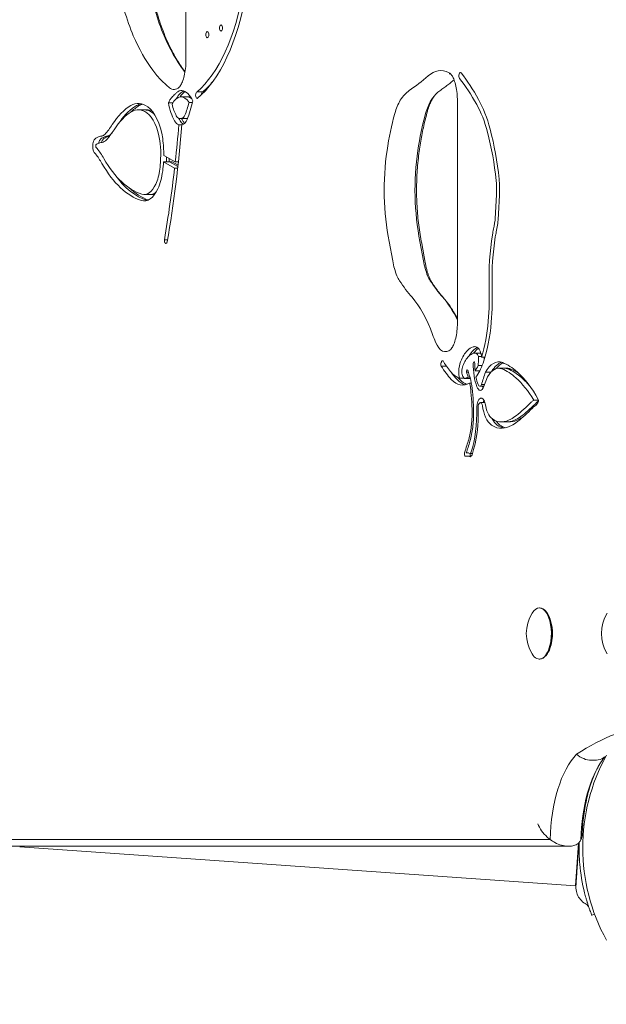
# Model space of a CAD drawing. Units: millimetres. Extents: x -2532 to 13043, y -4802 to 10693.
# Drawn here: x 2455 to 2639, y 4621 to 4929 of the extents above; entities that cross this region are included whole.
import ezdxf

# ---------------------------------------------------------------- set-up
doc = ezdxf.new("R2010")
doc.units = ezdxf.units.MM
doc.header["$LTSCALE"] = 0.2
doc.header["$MEASUREMENT"] = 0
doc.header["$PDMODE"] = 1
doc.layers.add('HAGS-Dim Plan', color=7, linetype='Continuous', lineweight=100)
for name, color, linetype in [('HAGS-Dim Plan - ASTM F1487', 7, 'Continuous'), ('HAGS-Dim Plan - CSA Z614', 7, 'Continuous'), ('HAGS-Plan', 7, 'Continuous')]:
    doc.layers.add(name, color=color, linetype=linetype)
doc.styles.get("Standard").update_dxf_attribs({"font": 'g13f12d.shx', "height": 300})
doc.dimstyles.new('HAGS - Dim Plan', dxfattribs={"dimtxt": 300, "dimasz": 200, "dimexe": 0.18, "dimexo": 0.0625, "dimgap": 150, "dimtad": 0, "dimlfac": 0.001, "dimrnd": 0.05, "dimzin": 1, "dimdsep": 46, "dimtxsty": 'Standard', "dimblk": 'HAGS - Dim Plan arrow', "dimcen": 0.1, "dimse1": 1, "dimse2": 1, "dimclrd": 1, "dimadec": 0, "dimazin": 0, "dimtfac": 1, "dimtofl": 0, "dimtmove": 0, "dimatfit": 3, "dimfxl": 1, "dimtolj": 1, "dimtzin": 0, "dimarcsym": 0})
doc.dimstyles.new('HAGS - Dim Plan ASTM', dxfattribs={"dimtxt": 300, "dimasz": 200, "dimexe": 0.18, "dimexo": 0.0625, "dimgap": 150, "dimtad": 0, "dimlfac": 0.001, "dimrnd": 0.05, "dimzin": 1, "dimdsep": 46, "dimtxsty": 'Standard', "dimblk": 'HAGS - Dim Plan arrow', "dimcen": 0.1, "dimse1": 1, "dimse2": 1, "dimclrd": 1, "dimadec": 0, "dimazin": 0, "dimtfac": 1, "dimtofl": 0, "dimtmove": 0, "dimatfit": 3, "dimfxl": 1, "dimtolj": 1, "dimtzin": 0, "dimarcsym": 0})

# ---------------------------------------------------------------- blocks, each defined once
blk = doc.blocks.new('HAGS - Dim Plan arrow')
at = {"color": 1, "lineweight": 0}
blk.add_lwpolyline([(0, 0, 0, 0.35, 0), (-1, 0, 0.015, 0.015, 0)], format="xyseb", dxfattribs=at)
blk = doc.blocks.new('*D35')
at = {"layer": 'Defpoints', "color": 0, "transparency": 16777216}
for p in [(10241.4, 10196.57), (-2501.98, 1334.01), (10241.4, -257.34)]:
    blk.add_point(p, dxfattribs=at)
at = {"layer": 'HAGS-Dim Plan - CSA Z614', "color": 1, "lineweight": -2, "transparency": 16777216}
for p, q in [((-2301.98, 10196.57), (3024.46, 10196.57)), ((10041.4, 10196.57), (4719.46, 10196.57))]:
    blk.add_line(p, q, dxfattribs=at)
at = {"layer": 'HAGS-Dim Plan - CSA Z614', "color": 1, "lineweight": -2, "transparency": 16777216, "xscale": 200, "yscale": 200, "zscale": 200, "rotation": 180}
blk.add_blockref('HAGS - Dim Plan arrow', (-2501.98, 10196.57), dxfattribs=at)
at = {"layer": 'HAGS-Dim Plan - CSA Z614', "color": 1, "lineweight": -2, "transparency": 16777216, "xscale": 200, "yscale": 200, "zscale": 200}
blk.add_blockref('HAGS - Dim Plan arrow', (10241.4, 10196.57), dxfattribs=at)
at = {"layer": 'HAGS-Dim Plan - CSA Z614', "color": 0, "transparency": 16777216, "char_height": 300, "attachment_point": 5}
for s, insert in [('\\A1;12.74m', (3871.96, 10496.6)), ('\\A1;[41\'-10"]', (3871.96, 9881.57))]:
    blk.add_mtext(s, dxfattribs=dict(at, insert=insert))
blk = doc.blocks.new('*D36')
at = {"layer": 'Defpoints', "color": 0, "transparency": 16777216}
for p in [(8707.43, 8960.65), (8707.43, 1668, 2022), (-866.86, 1083.24)]:
    blk.add_point(p, dxfattribs=at)
at = {"layer": 'HAGS-Dim Plan - CSA Z614', "color": 1, "lineweight": -2, "transparency": 16777216}
for p, q in [((-666.86, 8960.65), (3162.79, 8960.65)), ((8507.43, 8960.65), (4677.79, 8960.65))]:
    blk.add_line(p, q, dxfattribs=at)
at = {"layer": 'HAGS-Dim Plan - CSA Z614', "color": 1, "lineweight": -2, "transparency": 16777216, "xscale": 200, "yscale": 200, "zscale": 200, "rotation": 180}
blk.add_blockref('HAGS - Dim Plan arrow', (-866.86, 8960.65), dxfattribs=at)
at = {"layer": 'HAGS-Dim Plan - CSA Z614', "color": 1, "lineweight": -2, "transparency": 16777216, "xscale": 200, "yscale": 200, "zscale": 200}
blk.add_blockref('HAGS - Dim Plan arrow', (8707.43, 8960.65), dxfattribs=at)
at = {"layer": 'HAGS-Dim Plan - CSA Z614', "color": 0, "transparency": 16777216, "char_height": 300, "attachment_point": 5}
for s, insert in [('\\A1;9.57m', (3920.29, 9260.65)), ('\\A1;[31\'-5"]', (3920.29, 8645.65))]:
    blk.add_mtext(s, dxfattribs=dict(at, insert=insert))
blk = doc.blocks.new('*D44')
at = {"layer": 'Defpoints', "color": 0, "transparency": 16777216}
for p in [(10408.79, 8921.54), (-2025.04, 2049.5), (10408.79, 1666.93)]:
    blk.add_point(p, dxfattribs=at)
at = {"layer": 'HAGS-Dim Plan', "color": 1, "lineweight": -2, "transparency": 16777216}
for p, q in [((-1825.04, 8921.54), (3496.44, 8921.54)), ((10208.79, 8921.54), (4887.32, 8921.54))]:
    blk.add_line(p, q, dxfattribs=at)
at = {"layer": 'HAGS-Dim Plan', "color": 1, "lineweight": -2, "transparency": 16777216, "xscale": 200, "yscale": 200, "zscale": 200, "rotation": 180}
blk.add_blockref('HAGS - Dim Plan arrow', (-2025.04, 8921.54), dxfattribs=at)
at = {"layer": 'HAGS-Dim Plan', "color": 1, "lineweight": -2, "transparency": 16777216, "xscale": 200, "yscale": 200, "zscale": 200}
blk.add_blockref('HAGS - Dim Plan arrow', (10408.79, 8921.54), dxfattribs=at)
at = {"layer": 'HAGS-Dim Plan', "color": 0, "transparency": 16777216, "insert": (4191.88, 8921.54), "char_height": 300, "attachment_point": 5}
blk.add_mtext('\\A1;12.45m', dxfattribs=at)
blk = doc.blocks.new('*D39')
at = {"layer": 'Defpoints', "color": 0, "transparency": 16777216}
for p in [(10275.91, 9999.08), (-2531.98, 1000.51), (10275.91, -361.58)]:
    blk.add_point(p, dxfattribs=at)
at = {"layer": 'HAGS-Dim Plan - ASTM F1487', "color": 1, "lineweight": -2, "transparency": 16777216}
for p, q in [((-2331.98, 9999.08), (3221.53, 9999.08)), ((10075.91, 9999.08), (4522.4, 9999.08))]:
    blk.add_line(p, q, dxfattribs=at)
at = {"layer": 'HAGS-Dim Plan - ASTM F1487', "color": 1, "lineweight": -2, "transparency": 16777216, "xscale": 200, "yscale": 200, "zscale": 200, "rotation": 180}
blk.add_blockref('HAGS - Dim Plan arrow', (-2531.98, 9999.08), dxfattribs=at)
at = {"layer": 'HAGS-Dim Plan - ASTM F1487', "color": 1, "lineweight": -2, "transparency": 16777216, "xscale": 200, "yscale": 200, "zscale": 200}
blk.add_blockref('HAGS - Dim Plan arrow', (10275.91, 9999.08), dxfattribs=at)
at = {"layer": 'HAGS-Dim Plan - ASTM F1487', "color": 0, "transparency": 16777216, "char_height": 300, "attachment_point": 5}
for s, insert in [('\\A1;12.81m', (3871.96, 10299.11)), ("\\A1;[42']", (3871.96, 9684.08))]:
    blk.add_mtext(s, dxfattribs=dict(at, insert=insert))
blk = doc.blocks.new('*D40')
at = {"layer": 'Defpoints', "color": 0, "transparency": 16777216}
for p in [(8707.43, 8783.08), (8707.43, 1668, 2022), (-866.86, 1083.24)]:
    blk.add_point(p, dxfattribs=at)
at = {"layer": 'HAGS-Dim Plan - ASTM F1487', "color": 1, "lineweight": -2, "transparency": 16777216}
for p, q in [((-666.86, 8783.08), (3162.79, 8783.08)), ((8507.43, 8783.08), (4677.79, 8783.08))]:
    blk.add_line(p, q, dxfattribs=at)
at = {"layer": 'HAGS-Dim Plan - ASTM F1487', "color": 1, "lineweight": -2, "transparency": 16777216, "xscale": 200, "yscale": 200, "zscale": 200, "rotation": 180}
blk.add_blockref('HAGS - Dim Plan arrow', (-866.86, 8783.08), dxfattribs=at)
at = {"layer": 'HAGS-Dim Plan - ASTM F1487', "color": 1, "lineweight": -2, "transparency": 16777216, "xscale": 200, "yscale": 200, "zscale": 200}
blk.add_blockref('HAGS - Dim Plan arrow', (8707.43, 8783.08), dxfattribs=at)
at = {"layer": 'HAGS-Dim Plan - ASTM F1487', "color": 0, "transparency": 16777216, "char_height": 300, "attachment_point": 5}
for s, insert in [('\\A1;9.57m', (3920.29, 9083.08)), ('\\A1;[31\'-5"]', (3920.29, 8468.08))]:
    blk.add_mtext(s, dxfattribs=dict(at, insert=insert))
blk = doc.blocks.new('*D41')
at = {"layer": 'Defpoints', "color": 0, "transparency": 16777216}
for p in [(8707.43, 8337.31), (8707.43, 1668, 2022), (-860.88, 902.77, 323.66)]:
    blk.add_point(p, dxfattribs=at)
at = {"layer": 'HAGS-Dim Plan', "color": 1, "lineweight": -2, "transparency": 16777216}
for p, q in [((-660.88, 8337.31), (3311.63, 8337.31)), ((8507.43, 8337.31), (4534.93, 8337.31))]:
    blk.add_line(p, q, dxfattribs=at)
at = {"layer": 'HAGS-Dim Plan', "color": 1, "lineweight": -2, "transparency": 16777216, "xscale": 200, "yscale": 200, "zscale": 200, "rotation": 180}
blk.add_blockref('HAGS - Dim Plan arrow', (-860.88, 8337.31), dxfattribs=at)
at = {"layer": 'HAGS-Dim Plan', "color": 1, "lineweight": -2, "transparency": 16777216, "xscale": 200, "yscale": 200, "zscale": 200}
blk.add_blockref('HAGS - Dim Plan arrow', (8707.43, 8337.31), dxfattribs=at)
at = {"layer": 'HAGS-Dim Plan', "color": 0, "transparency": 16777216, "insert": (3923.28, 8337.31), "char_height": 300, "attachment_point": 5}
blk.add_mtext('\\A1;9.55m', dxfattribs=at)

msp = doc.modelspace()

# ---------------------------------------------------------------- linework, layer by layer
at = {"layer": 'HAGS-Plan', "lineweight": 0}
for p, q in [((2507.095, 5019.219), (2507.42, 4915.809)), ((2513.21, 4906.052), (2510.907, 4906.052)), ((2508.56, 4904.461), (2505.911, 4904.461)), ((2592.361, 4903.333), (2592.361, 4833.709)), ((2495.195, 4900.394), (2492.546, 4900.394)), ((2503.311, 4902.549), (2501.967, 4902.549)), ((2509.472, 4902.709), (2508.412, 4902.709)), ((2505.297, 4897.731), (2506.13, 4897.779)), ((2507.938, 4897.731), (2505.297, 4897.731)), ((2507.94, 4897.779), (2507.108, 4897.731)), ((2506.159, 4895.741), (2505.206, 4895.741)), ((2499.511, 4884.634), (2499.551, 4886.678)), ((2500.491, 4886.156), (2504.105, 4884.146)), ((2501.342, 4885.683), (2501.321, 4884.634)), ((2502.159, 4884.634), (2502.171, 4885.221)), ((2503.887, 4882.2), (2500.428, 4884.123)), ((2503.077, 4884.123), (2500.428, 4884.123)), ((2502.239, 4884.123), (2504.903, 4882.642)), ((2503.077, 4884.123), (2504.952, 4883.081)), ((2504.853, 4882.2), (2503.887, 4882.2)), ((2505.068, 4884.146), (2504.105, 4884.146)), ((2497, 4873.909), (2494.352, 4873.909)), ((2501.684, 4859.776), (2500.684, 4859.776)), ((2571.027, 4859.236), (2572.135, 4853.206)), ((2580.65, 4859.236), (2581.759, 4853.206)), ((2581.203, 4858.644), (2582.303, 4852.661)), ((2599.702, 4824.339), (2597.754, 4824.339)), ((2599.878, 4823.249), (2598.914, 4823.249)), ((2601.014, 4823.087), (2599.889, 4823.087)), ((2588.907, 4820.267), (2587.283, 4820.267)), ((2597.818, 4821.116), (2597.816, 4821.048)), ((2598.827, 4820.399), (2598.954, 4822.115)), ((2600.113, 4820.399), (2598.827, 4820.399)), ((2594.107, 4816.993), (2594.614, 4816.364)), ((2595.818, 4818.326), (2595.225, 4818.326)), ((2596.288, 4816.775), (2595.742, 4816.775)), ((2599.393, 4818.789), (2597.874, 4818.789)), ((2601.822, 4816.916), (2600.575, 4813.639)), ((2602.814, 4818.306), (2601.14, 4818.306)), ((2607.942, 4819.578), (2605.293, 4819.578)), ((2594.554, 4816.439), (2593.058, 4816.439)), ((2596.393, 4816.364), (2594.614, 4816.364)), ((2596.699, 4814.961), (2596.189, 4814.961)), ((2600.687, 4813.932), (2599.363, 4813.932)), ((2600.885, 4814.452), (2599.89, 4814.452)), ((2600.994, 4808.814), (2599.547, 4808.814)), ((2617.733, 4809.627), (2616.29, 4809.627)), ((2608.594, 4802.776), (2605.945, 4802.776)), ((2595.834, 4793.085), (2595.149, 4793.085)), ((2596.72, 4792.125), (2595.491, 4792.125)), ((2597.065, 4792.92), (2596.325, 4792.92)), ((2618.003, 4744.611), (2618.177, 4744.611)), ((2620.427, 4743.048), (2620.174, 4743.386)), ((2618.003, 4728.611), (2618.177, 4728.611)), ((2620.427, 4730.174), (2620.174, 4729.836)), ((2635.266, 4696.953), (2634.383, 4696.953)), ((2638.544, 4697.662), (2638.328, 4697.783)), ((2621.41, 4672.161), (2273.401, 4672.161)), ((2277.771, 4670.111), (2627.616, 4670.111)), ((2629.307, 4657.706), (2455.413, 4669.866)), ((2630.239, 4671.027), (2629.307, 4657.706)), ((2635.287, 4648.838), (2634.405, 4648.493))]:
    msp.add_line(p, q, dxfattribs=at)
for centre, radius, start, end in [((2626.088, 4736.611), 12.159, 148.53008, 211.46992), ((2649.561, 4736.611), 12.159, 148.53008, 211.46992), ((2691.456, 4669.611), 59.887, 151.07813, 208.92187)]:
    msp.add_arc(centre, radius, start, end, dxfattribs=at)
for centre, major_axis, start_param, end_param in [((2509.95, 4960.385), (0, -54.671), -1.1982579, -0.8323551), ((2519.573, 4960.385), (0, -54.671), -1.1982579, -0.8323551), ((2501.431, 4956.699), (0, -54.522), 0.3792515, 1.2136297), ((2512.268, 4964.879), (0, -61.348), -0.8323551, -0.5573406), ((2521.891, 4964.879), (0, -61.348), -0.8323551, -0.5573406), ((2512.969, 4967.276), (0, -64.172), -0.5573406, -0.4544517), ((2522.593, 4967.276), (0, -64.172), -0.5573406, -0.5387971), ((2587.174, 4890.011), (0, 22.653), -0.2317797, 0.3856146), ((2511.668, 4961.606), (0, -57.861), -0.4544517, -0.3538891), ((2588.654, 4903.333), (0, 8.963), -0.3989913, -0.2309267), ((2572.727, 4837.503), (0, 84.632), -0.7023924, -0.5369115), ((2503.713, 4915.737), (0, -8.963), -0.3538891, 0.3989913), ((2507.721, 4895.488), (0, 10.973), 0.1766124, 0.7037824), ((2508.56, 4895.488), (0, 10.973), 0.2600036, 0.6178133), ((2512.769, 4904.979), (0, 1.079), 0.1026129, 1.4535075), ((2580.41, 4886.062), (0, 21.422), 0.3150543, 0.6292961), ((2505.911, 4895.488), (0, 8.973), -0.6355972, 0.7368197), ((2508.56, 4895.488), (0, 8.973), -0.0796768, 0), ((2578.651, 4891.909), (0, -14.496), -2.4837834, -2.1018083), ((2588.275, 4891.909), (0, -14.496), -2.4837834, -2.1018083), ((2590.034, 4886.062), (0, -21.422), -2.7426013, -2.5122966), ((2494.68, 4866.03), (0, 34.967), 0.2637833, 0.6354216), ((2496.49, 4866.03), (0, 36.967), 0.2637833, 0.5905286), ((2497.329, 4866.03), (0, 36.967), 0.2637833, 0.4347653), ((2492.546, 4882.856), (0, 17.539), -0.3251252, 0.2637833), ((2494.357, 4882.856), (0, 19.539), 0.0988368, 0.2637833), ((2495.195, 4882.856), (0, 19.539), 0.1448926, 0.2637833), ((2495.195, 4882.856), (0, 17.539), -0.2031012, 0), ((2507.974, 4907.443), (0, -11.699), -1.0997608, -0.7033347), ((2498.988, 4913.806), (0, 22.937), -2.2881539, -2.0758072), ((2588.649, 4877.571), (0, 32.139), -1.0565471, -0.7023924), ((2493.095, 4886.32), (0, 13.882), -1.2456711, -0.3251252), ((2505.452, 4901.106), (0, -3.391), -0.7033347, -0.0971466), ((2509.785, 4907.443), (0, -13.699), -0.7842299, -0.7033347), ((2507.262, 4901.106), (0, -5.391), -0.7033347, -0.2639081), ((2510.623, 4907.443), (0, -13.699), -0.782836, -0.7033347), ((2506.083, 4900.733), (0, -2.956), 0.0341852, 0.8251245), ((2508.101, 4901.106), (0, -5.391), -0.7033347, -0.4334149), ((2595.715, 4870.564), (0, -56.646), -2.1018083, -1.8773133), ((2605.338, 4870.564), (0, -56.646), -2.1018083, -1.8773133), ((2474.833, 4923.355), (0, 34.26), -2.672063, -2.506171), ((2410.205, 4930.666), (0, 205.35), -1.7993179, -1.7417028), ((2481.157, 4889.151), (0, -2.318), -2.7096006, -2.0576668), ((2481.997, 4885.272), (0, 6.59), 0.2243042, 0.4319921), ((2481.995, 4889.151), (0, -2.318), -2.7096006, -2.0576668), ((2480.941, 4897.711), (0, -5.504), 0.0749155, 0.4695296), ((2483.775, 4868.667), (0, 23.621), 0.0749155, 0.2243042), ((2482.835, 4885.272), (0, 6.59), 0.2243042, 0.4319921), ((2484.614, 4868.667), (0, 23.621), 0.0986187, 0.2243042), ((2491.817, 4886.347), (0, 16.477), -1.5506999, -1.2999872), ((2579.27, 4866.285), (0, 55.084), -1.3503271, -1.0565471), ((2479.406, 4889.085), (0, -0.461), -2.0576668, -0.4259823), ((2479.347, 4889.151), (0, -0.318), -2.7096006, -2.0576668), ((2480.186, 4885.272), (0, 4.59), 0.2243042, 0.4319921), ((2481.965, 4868.667), (0, 21.621), 0.0749155, 0.2243042), ((2481.216, 4889.085), (0, -2.461), -2.0576668, -1.9228128), ((2482.055, 4889.085), (0, -2.461), -2.0576668, -2.0391677), ((2588.613, 4875.352), (0, -40.779), -1.8773133, -1.1645218), ((2598.237, 4875.352), (0, -40.779), -1.8773133, -1.1645218), ((2478.074, 4882.831), (0, 4.406), -0.538486, -0.4259823), ((2470.333, 4855.231), (0, 36.557), -0.6829659, -0.538486), ((2497.173, 4925.501), (0, -52.032), -0.6829659, -0.1463504), ((2491.817, 4886.347), (0, 16.477), -1.8482858, -1.6749796), ((2494.466, 4886.347), (0, 16.477), -1.7061793, -1.6749796), ((2494.3, 4884.841), (0, 10.977), -2.3471289, -1.8482858), ((2410.205, 4930.666), (0, 205.35), -1.9232641, -1.8090597), ((2498.983, 4925.501), (0, -54.032), -0.5761027, -0.1474403), ((2598.651, 4875.537), (0, 12.776), -1.6652191, -1.3503271), ((2499.822, 4925.501), (0, -54.032), -0.4116521, -0.1655273), ((2494.352, 4884.733), (0, -10.824), -0.1463504, 0.7944638), ((2497, 4884.733), (0, -10.824), 0, 0.1269246), ((2523.973, 4890.602), (0, 172.556), -1.7092537, -1.6652191), ((2598.491, 4868.483), (0, 12.296), -2.0201414, -1.7092537), ((2622.333, 4847.565), (0, -40.732), -1.8989053, -1.5147694), ((2609.024, 4857.416), (0, -10.722), -2.0391476, -1.8812219), ((2578.465, 4857.988), (0, -14.306), -1.2299582, -0.8484276), ((2588.089, 4857.988), (0, -14.306), -1.2299582, -0.8484276), ((2577.022, 4855.279), (0, -10.209), -0.8484276, -0.6156001), ((2586.646, 4855.279), (0, -10.209), -0.8484276, -0.6156001), ((2595.56, 4911.108), (0, -78.591), -0.6156001, -0.4909023), ((2605.184, 4911.108), (0, -78.591), -0.6156001, -0.4909023), ((2579.13, 4842.404), (0, 49.437), -1.7360632, -1.5147694), ((2589.26, 4838.805), (0, 27.562), -2.1776537, -1.7360632), ((2599.123, 4853.574), (0, -38.827), -0.9216697, -0.8431146), ((2588.654, 4833.709), (0, -8.963), -0.8431146, 0.3989913), ((2599.915, 4813.629), (0, 12.762), 0.2151542, 0.4475987), ((2598.044, 4813.426), (0, -10.889), -2.7114137, -2.2568208), ((2598.104, 4813.635), (0, 10.755), 0.1382716, 0.4491655), ((2599.854, 4813.426), (0, -12.889), -2.7099414, -2.464461), ((2597.754, 4818.952), (0, 5.387), -0.1924143, 0.1372853), ((2600.692, 4813.426), (0, -12.889), -2.7099414, -2.5743391), ((2600.754, 4813.629), (0, 12.762), 0.3025955, 0.4475987), ((2598.111, 4822.306), (0, 1.952), -1.0667701, -0.1384642), ((2597.813, 4822.5), (0, 2.46), -1.727903, -1.2614655), ((2599.191, 4853.574), (0, -39.865), -0.618885, -0.460917), ((2595.22, 4818.229), (0, -3.194), -2.286156, -1.6580589), ((2602.133, 4820.422), (0, -9.218), -1.6387616, -1.3927556), ((2593.995, 4831.288), (0, 14.982), -2.5574939, -2.3843997), ((2605.293, 4807.979), (0, 11.599), -0.1812858, 0.6911475), ((2607.104, 4807.979), (0, 13.599), 0.1422528, 0.6716901), ((2607.942, 4807.979), (0, 13.599), 0.2082621, 0.5655199), ((2601.001, 4853.574), (0, -41.865), -0.5851692, -0.460917), ((2593.995, 4831.288), (0, -14.982), -0.460917, -0.1337036), ((2594.494, 4818.41), (0, -1.639), -1.6307371, -0.5271345), ((2593.995, 4831.288), (0, -14.982), 0.0881429, 0.2510126), ((2589.874, 4809.06), (0, 14.689), -1.0177666, -0.8881538), ((2602.133, 4820.422), (0, -9.218), -1.1668541, -0.8662671), ((2603.944, 4820.422), (0, -10.218), -1.4103388, -1.3800885), ((2602.454, 4774.982), (0, 45.145), -0.398908, -0.1812858), ((2607.942, 4807.979), (0, 11.599), -0.1812858, 0), ((2605.103, 4774.982), (0, 45.145), -0.3048132, -0.1812858), ((2595.806, 4831.288), (0, -16.982), -0.460917, -0.1137753), ((2601.84, 4853.574), (0, -41.865), -0.4877608, -0.460917), ((2596.644, 4831.288), (0, -16.982), -0.460917, -0.1668947), ((2589.874, 4809.06), (0, 14.689), -1.3594928, -1.1573351), ((2599.363, 4815.406), (0, -1.474), -0.8662671, 0.8662671), ((2603.944, 4820.422), (0, -10.218), -0.8826566, -0.8662671), ((2601.369, 4815.549), (0, -2.888), -0.9218931, -0.7309977), ((2600.875, 4767.003), (0, 53.804), -0.6563802, -0.398908), ((2580.261, 4804.667), (0, 35.632), -1.4787593, -1.3594928), ((2586.539, 4805.901), (0, 22.202), -1.6793191, -1.4787593), ((2599.547, 4807.369), (0, 1.445), -1.2530942, 1.6532933), ((2601.608, 4807.265), (0, -2.981), -2.4383157, -2.1171055), ((2604.297, 4810.696), (0, -7.206), -1.2530942, -0.7991216), ((2589.55, 4925.547), (0, -128.991), 0.3589052, 0.4417008), ((2617.703, 4798.733), (0, 9.287), 0.3021675, 0.4417008), ((2615.122, 4816.366), (0, -7.184), 0.3021675, 0.3535763), ((2619.513, 4798.733), (0, 11.287), 0.3408781, 0.4417008), ((2588.602, 4805.441), (0, 20.948), -2.1990632, -1.4882994), ((2604.529, 4811.177), (0, -7.896), -0.7991216, -0.3316571), ((2605.565, 4834.617), (0, -31.872), 0.2340604, 0.3589052), ((2590.344, 4805.018), (0, 14.05), -1.9897823, -1.6793191), ((2606.339, 4811.177), (0, -9.896), -0.7222678, -0.3316571), ((2605.945, 4819.937), (0, -17.16), -0.3316571, 0.0481542), ((2607.178, 4811.177), (0, -9.896), -0.6058084, -0.3316571), ((2607.756, 4819.937), (0, -19.16), -0.3316571, -0.0974778), ((2608.594, 4819.937), (0, -19.16), -0.3316571, -0.1392953), ((2605.625, 4834.082), (0, -31.322), 0.0481542, 0.2340604), ((2608.594, 4819.937), (0, -17.16), 0, 0.0481542), ((2608.274, 4834.082), (0, -31.322), 0.0481542, 0.2340604), ((2608.214, 4834.617), (0, -31.872), 0.2340604, 0.3113618), ((2587.162, 4808.037), (0, 21.469), -2.1994657, -1.9897823), ((2595.491, 4786.41), (0, 5.715), -0.2384873, 0.1694964), ((2605.664, 4779.382), (0, -26.258), -2.1994657, -2.1198257), ((2596.325, 4794.054), (0, -1.134), -0.186844, 0.1641513), ((2596.849, 4792.64), (0, -1.028), -1.8472123, -1.4558519), ((2596.571, 4792.571), (0, -0.432), -1.4558519, -0.5754134), ((2596.374, 4793.414), (0, -0.485), 0.1641513, 0.9425294), ((2596.753, 4793.17), (0, -1.145), -0.5754134, -0.421379), ((2658.133, 4505.659), (0, 202.503), 0.0409655, 0.3042081), ((2636.012, 4670.829), (0, -31.132), -2.6917224, -1.6135909), ((2645.636, 4670.829), (0, -31.132), -2.580975, -1.6135909)]:
    msp.add_ellipse(centre, major_axis=major_axis, ratio=0.4694716, start_param=start_param, end_param=end_param, dxfattribs=at)
at = {"layer": 'HAGS-Plan', "lineweight": 0, "extrusion": (0, 0, -1)}
for centre, major_axis, start_param, end_param in [((2501.431, 4956.699), (0, -56.522), -1.2136297, -0.365188), ((2514.098, 4923.907), (0, 1), -3.141592653589794, 3.141592653589793), ((2518.4, 4925.997), (0, 1), -3.141592653589794, 3.141592653589793), ((2593.297, 4911.077), (0, 1), -2.5874659, 0.5196962), ((2503.241, 4956.699), (0, -54.522), -0.5153374, -0.3792515), ((2549.442, 5088.459), (0, -191.453), -0.3847128, -0.3150543), ((2572.727, 4837.503), (0, -86.632), -2.6046811, -2.4392002), ((2505.911, 4895.488), (0, 10.973), 0.0506701, 0.7928826), ((2510.959, 4904.979), (0, -1.079), 0.1026129, 3.0389797), ((2507.721, 4895.488), (0, 8.973), 0, 0.3700088), ((2498.988, 4913.806), (0, -24.937), -1.1309886, -0.8524258), ((2588.649, 4877.571), (0, -34.139), -2.4392002, -2.0850455), ((2494.68, 4866.03), (0, 36.967), -0.6354216, -0.2637833), ((2492.546, 4882.856), (0, 19.539), -0.2637833, 0.3251252), ((2494.357, 4882.856), (0, 17.539), 0, 0.3251252), ((2493.095, 4886.32), (0, 15.882), 0.3251252, 1.2456711), ((2505.911, 4895.488), (0, 10.973), -0.8717535, -0.8486882), ((2507.974, 4907.443), (0, 13.699), -2.4382579, -1.936096), ((2494.905, 4886.32), (0, 13.882), 0.3251252, 0.4303149), ((2505.452, 4901.106), (0, -5.391), 0.0971466, 0.7033347), ((2506.083, 4900.733), (0, -4.956), -0.8314541, -0.0341852), ((2507.893, 4900.733), (0, -2.956), -0.0464056, -0.0341852), ((2474.833, 4923.355), (0, -36.26), -0.6354216, -0.4695296), ((2410.205, 4930.666), (0, -207.35), -1.4017458, -1.2183286), ((2579.27, 4866.285), (0, -57.084), -2.0850455, -1.7912655), ((2479.347, 4889.151), (0, 2.318), -1.0839258, -0.4319921), ((2480.186, 4885.272), (0, 6.59), -0.4319921, -0.2243042), ((2481.965, 4868.667), (0, 23.621), -0.2243042, -0.0749155), ((2480.941, 4897.711), (0, -7.504), -0.4695296, -0.0749155), ((2482.752, 4897.711), (0, -5.504), -0.4695296, -0.0749155), ((2476.643, 4923.355), (0, -34.26), -0.4978549, -0.4695296), ((2499.271, 4890.755), (0, -2), -1.8959215, -1.8416054), ((2491.817, 4886.347), (0, -18.477), -1.8416054, -1.5604256), ((2479.406, 4889.085), (0, 2.461), -2.7156103, -1.0839258), ((2478.074, 4882.831), (0, -6.406), -2.7156103, -2.6031067), ((2470.333, 4855.231), (0, -38.557), -2.6031067, -2.4586267), ((2493.627, 4886.347), (0, -16.477), -1.466613, -1.4354133), ((2497.173, 4925.501), (0, -54.032), 0.1463504, 0.6829659), ((2491.817, 4886.347), (0, -18.477), -1.4501439, -1.2933069), ((2494.3, 4884.841), (0, -12.977), -1.2933069, -0.7944638), ((2598.651, 4875.537), (0, -14.776), -1.7912655, -1.4763736), ((2494.352, 4884.733), (0, -12.824), -0.7944638, 0.1463504), ((2496.162, 4884.733), (0, -10.824), -0.3989732, 0), ((2523.973, 4890.602), (0, -174.556), -1.4763736, -1.432339), ((2598.491, 4868.483), (0, -14.296), -1.432339, -1.1201285), ((2609.024, 4857.416), (0, 12.722), -1.258938, -1.1039467), ((2501.161, 4859.643), (0, -1.025), -0.9959496, 1.700885), ((2622.333, 4847.565), (0, 42.732), -1.6268233, -1.2430885), ((2579.13, 4842.404), (0, -51.437), -1.6268233, -1.4055295), ((2568.836, 4804.619), (0, -42.158), -2.6506903, -2.2199229), ((2578.46, 4804.619), (0, -42.158), -2.6506903, -2.3628238), ((2589.26, 4838.805), (0, -29.562), -1.4055295, -0.9302873), ((2598.105, 4813.629), (0, 12.762), -0.4475987, -0.1381941), ((2597.754, 4818.952), (0, 7.387), -0.1372853, 0.1858195), ((2598.111, 4822.306), (0, 3.952), 0.153445, 1.0667701), ((2598.044, 4813.426), (0, 12.889), -0.8826761, -0.4316513), ((2599.564, 4818.952), (0, 5.387), 0, 0.0554685), ((2598.914, 4823.249), (0, -2), -2.0748225, -1.8801272), ((2597.813, 4822.5), (0, -4.46), -1.8801272, -1.7028824), ((2599.624, 4822.5), (0, -2.46), -1.8118893, -1.491056), ((2587.679, 4820.883), (0, 1.043), -2.2017813, -1.7167247), ((2599.191, 4853.574), (0, 41.865), -2.6806756, -2.4907528), ((2595.22, 4818.229), (0, 5.194), -1.4835338, -0.8615321), ((2602.133, 4820.422), (0, 10.218), -2.2753256, -1.502831), ((2597.583, 4821.062), (0, 0.504), -1.4628973, 1.4628973), ((2593.995, 4831.288), (0, -16.982), -0.9302873, -0.5487368), ((2605.293, 4807.979), (0, 13.599), -0.7084069, 0.1812858), ((2602.454, 4774.982), (0, 47.145), 0.1812858, 0.398908), ((2594.494, 4818.41), (0, 3.639), -2.1429264, -1.5108556), ((2593.726, 4818.508), (0, 2), -1.5108556, -1.4835338), ((2595.424, 4818.597), (0, 0.503), -2.138779, 0.7734939), ((2589.874, 4809.06), (0, -15.689), -2.2534389, -1.7820998), ((2617.6, 4791.25), (0, 44.287), -1.0193737, -0.9135644), ((2607.104, 4807.979), (0, 11.599), 0, 0.1812858), ((2604.264, 4774.982), (0, 45.145), 0.1812858, 0.398908), ((2600.875, 4767.003), (0, -55.804), -2.7426847, -2.446091), ((2593.995, 4831.288), (0, -16.982), -0.2787778, 0.460917), ((2599.558, 4815.549), (0, -2.888), -0.8481233, 0.9218931), ((2602.685, 4767.003), (0, -53.804), -2.7426847, -2.6266513), ((2580.261, 4804.667), (0, -36.632), -1.7820998, -1.6628334), ((2586.539, 4805.901), (0, -23.202), -1.6628334, -1.4622736), ((2599.798, 4807.265), (0, 2.981), -1.5358489, 1.1637565), ((2604.297, 4810.696), (0, 9.206), -2.3424711, -1.8884984), ((2591.361, 4925.547), (0, -128.991), -0.4417008, -0.3589052), ((2617.703, 4798.733), (0, 11.287), -0.4417008, -0.3021675), ((2615.122, 4816.366), (0, -9.184), -0.5867261, -0.3021675), ((2617.176, 4809.787), (0, -1.282), -1.1515197, -0.5867261), ((2617.513, 4809.466), (0, -0.495), -2.446091, -1.1515197), ((2588.602, 4805.441), (0, -21.948), -1.6532933, -0.9425294), ((2599.547, 4807.369), (0, 2.445), -1.6532933, -1.5707963), ((2607.376, 4834.617), (0, -31.872), -0.3589052, -0.2340604), ((2589.55, 4925.547), (0, -130.991), -0.4417008, -0.3589052), ((2590.344, 4805.018), (0, -15.05), -1.4622736, -1.1518104), ((2604.529, 4811.177), (0, -9.896), 0.3316571, 0.7991216), ((2605.945, 4819.937), (0, -19.16), -0.0481542, 0.3316571), ((2605.625, 4834.082), (0, -33.322), -0.2340604, -0.0481542), ((2607.756, 4819.937), (0, -17.16), -0.0481542, 0), ((2607.436, 4834.082), (0, -31.322), -0.2340604, -0.0481542), ((2605.565, 4834.617), (0, -33.872), -0.3589052, -0.2340604), ((2587.162, 4808.037), (0, -22.469), -1.1518104, -0.942127), ((2605.664, 4779.382), (0, 27.258), -1.0408981, -0.942127), ((2595.039, 4792.64), (0, 1.028), -1.6857408, -1.0408981), ((2594.761, 4792.571), (0, 0.432), -2.5661792, -1.6857408), ((2594.943, 4793.17), (0, -1.145), -0.179009, 0.5754134), ((2595.491, 4786.41), (0, 6.715), -0.1089608, 0.2350923), ((2596.374, 4793.414), (0, -1.485), -0.9425294, -0.1641513), ((2596.325, 4794.054), (0, -2.134), -0.1641513, 0.2003672), ((2618.003, 4736.611), (0, 8), -0.6543, 2.0594885), ((2618.177, 4736.611), (0, 8), 0, 2.0594885), ((2618.53, 4736.611), (0, -7.6), -2.580975, -1.0821041), ((2618.003, 4736.611), (0, -8), -1.0821041, 0.6543), ((2618.177, 4736.611), (0, -8), -1.0821041, 0), ((2618.53, 4736.611), (0, -7.6), -1.0821041, -0.5606177)]:
    msp.add_ellipse(centre, major_axis=major_axis, ratio=0.4694716, start_param=start_param, end_param=end_param, dxfattribs=at)
at = {"layer": 'HAGS-Plan', "lineweight": 0}
for points, knots in [([(2496.215, 4939.918), (2496.449, 4938.647), (2496.703, 4937.396), (2497.254, 4934.943), (2497.549, 4933.74), (2498.18, 4931.39), (2498.514, 4930.242), (2499.219, 4928.01), (2499.589, 4926.925), (2500.363, 4924.824), (2500.766, 4923.808), (2501.184, 4922.831)], [5.08492742, 5.08492742, 5.08492742, 5.08492742, 5.15810798, 5.15810798, 5.23128854, 5.23128854, 5.30446911, 5.30446911, 5.37764967, 5.37764967, 5.45083023, 5.45083023, 5.45083023, 5.45083023]), ([(2501.184, 4922.831), (2501.537, 4922.006), (2501.899, 4921.204), (2502.64, 4919.651), (2503.019, 4918.899), (2503.791, 4917.45), (2504.185, 4916.751), (2504.984, 4915.41), (2505.389, 4914.767), (2506.21, 4913.539), (2506.626, 4912.953), (2507.044, 4912.397)], [5.45083023, 5.45083023, 5.45083023, 5.45083023, 5.50583313, 5.50583313, 5.56083603, 5.56083603, 5.61583893, 5.61583893, 5.67084184, 5.67084184, 5.72584474, 5.72584474, 5.72584474, 5.72584474]), ([(2507.42, 4915.809), (2507.423, 4914.972), (2507.379, 4914.134), (2507.203, 4912.526), (2507.071, 4911.757), (2506.741, 4910.357), (2506.543, 4909.726), (2506.129, 4908.678), (2505.911, 4908.259), (2505.566, 4907.714), (2505.431, 4907.56), (2505.361, 4907.491), (2505.353, 4907.483), (2505.348, 4907.479)], [4.7056959, 4.7056959, 4.7056959, 4.7056959, 4.9413955, 4.9413955, 5.1770951, 5.1770951, 5.4127947, 5.4127947, 5.6455053, 5.6455053, 5.8487814, 5.8487814, 5.884194, 5.884194, 5.884194, 5.884194]), ([(2591.321, 4909.755), (2590.984, 4909.477), (2590.646, 4909.204), (2589.896, 4908.609), (2589.485, 4908.289), (2588.659, 4907.661), (2588.245, 4907.353), (2587.413, 4906.748), (2586.996, 4906.451), (2586.577, 4906.161)], [5.914803973, 5.914803973, 5.914803973, 5.914803973, 5.926335828, 5.926335828, 5.940267554, 5.940267554, 5.95419928, 5.95419928, 5.968131006, 5.968131006, 5.968131006, 5.968131006]), ([(2589.779, 4911.701), (2589.808, 4911.701), (2589.837, 4911.699), (2589.898, 4911.693), (2589.931, 4911.689), (2590.003, 4911.674), (2590.043, 4911.665), (2590.131, 4911.638), (2590.18, 4911.622), (2590.26, 4911.59), (2590.288, 4911.578), (2590.317, 4911.565)], [3.14159265, 3.14159265, 3.14159265, 3.14159265, 3.18795091, 3.18795091, 3.23430916, 3.23430916, 3.28066741, 3.28066741, 3.32702566, 3.32702566, 3.34985134, 3.34985134, 3.34985134, 3.34985134]), ([(2590.281, 4911.599), (2590.281, 4911.599), (2590.281, 4911.599), (2590.281, 4911.599), (2590.283, 4911.596), (2590.289, 4911.592)], [3.506075676, 3.506075676, 3.506075676, 3.506075676, 3.506965929, 3.506965929, 3.540584004, 3.540584004, 3.540584004, 3.540584004]), ([(2590.289, 4911.592), (2590.317, 4911.566), (2590.421, 4911.463), (2590.696, 4911.071), (2590.871, 4910.777), (2591.246, 4909.978), (2591.447, 4909.453), (2591.813, 4908.22), (2591.975, 4907.505), (2592.22, 4905.976), (2592.302, 4905.164), (2592.354, 4904.004), (2592.361, 4903.668), (2592.361, 4903.333)], [3.540584, 3.540584, 3.540584, 3.540584, 3.7294248, 3.7294248, 3.9269333, 3.9269333, 4.1491629, 4.1491629, 4.3835239, 4.3835239, 4.6178849, 4.6178849, 4.712389, 4.712389, 4.712389, 4.712389]), ([(2502.045, 4902.741), (2502.156, 4903.009), (2502.291, 4903.265), (2502.611, 4903.782), (2502.801, 4904.039), (2503.308, 4904.658), (2503.667, 4905.028), (2504.243, 4905.573), (2504.448, 4905.755), (2504.953, 4906.164), (2505.204, 4906.32), (2505.678, 4906.46), (2505.901, 4906.476), (2506.172, 4906.447)], [-16.0798915, -16.0798915, -16.0798915, -16.0798915, -14.937523, -14.937523, -13.6493915, -13.6493915, -11.6032105, -11.6032105, -10.257198, -10.257198, -8.0415501, -8.0415501, -6.3139857, -6.3139857, -6.3139857, -6.3139857]), ([(2586.577, 4906.161), (2586.55, 4906.142), (2586.522, 4906.122), (2586.465, 4906.081), (2586.436, 4906.059), (2586.377, 4906.013), (2586.347, 4905.989), (2586.286, 4905.939), (2586.255, 4905.913), (2586.191, 4905.859), (2586.159, 4905.831), (2586.127, 4905.801)], [3.456646955, 3.456646955, 3.456646955, 3.456646955, 3.473434365, 3.473434365, 3.490221774, 3.490221774, 3.507009184, 3.507009184, 3.523796594, 3.523796594, 3.540584004, 3.540584004, 3.540584004, 3.540584004]), ([(2584.611, 4903.957), (2584.501, 4903.776), (2584.39, 4903.578), (2584.163, 4903.142), (2584.047, 4902.902), (2583.818, 4902.39), (2583.706, 4902.119), (2583.488, 4901.549), (2583.382, 4901.249), (2583.178, 4900.626), (2583.081, 4900.301), (2582.988, 4899.966)], [3.80231535, 3.80231535, 3.80231535, 3.80231535, 3.87523044, 3.87523044, 3.95176709, 3.95176709, 4.02830374, 4.02830374, 4.1048404, 4.1048404, 4.18137705, 4.18137705, 4.18137705, 4.18137705]), ([(2586.127, 4905.801), (2586.037, 4905.72), (2585.943, 4905.631), (2585.75, 4905.435), (2585.65, 4905.328), (2585.447, 4905.096), (2585.343, 4904.972), (2585.133, 4904.704), (2585.026, 4904.561), (2584.81, 4904.259), (2584.702, 4904.098), (2584.593, 4903.93)], [3.540584, 3.540584, 3.540584, 3.540584, 3.58673317, 3.58673317, 3.63288234, 3.63288234, 3.6790315, 3.6790315, 3.72518067, 3.72518067, 3.77132984, 3.77132984, 3.77132984, 3.77132984]), ([(2582.988, 4899.966), (2582.784, 4899.225), (2582.587, 4898.473), (2582.209, 4896.949), (2582.028, 4896.177), (2581.681, 4894.615), (2581.516, 4893.824), (2581.202, 4892.227), (2581.054, 4891.419), (2580.773, 4889.79), (2580.641, 4888.968), (2580.518, 4888.14)], [4.18137705, 4.18137705, 4.18137705, 4.18137705, 4.22627604, 4.22627604, 4.27117504, 4.27117504, 4.31607404, 4.31607404, 4.36097303, 4.36097303, 4.40587203, 4.40587203, 4.40587203, 4.40587203]), ([(2580.518, 4888.14), (2580.235, 4886.23), (2580.014, 4884.271), (2579.705, 4880.299), (2579.617, 4878.287), (2579.576, 4874.255), (2579.623, 4872.236), (2579.851, 4868.236), (2580.032, 4866.256), (2580.522, 4862.38), (2580.832, 4860.485), (2581.201, 4858.654)], [4.40587203, 4.40587203, 4.40587203, 4.40587203, 4.54830932, 4.54830932, 4.6907466, 4.6907466, 4.83318389, 4.83318389, 4.97562118, 4.97562118, 5.11805847, 5.11805847, 5.11805847, 5.11805847]), ([(2582.304, 4852.653), (2582.366, 4852.28), (2582.435, 4851.914), (2582.585, 4851.198), (2582.665, 4850.849), (2582.837, 4850.171), (2582.928, 4849.842), (2583.119, 4849.208), (2583.219, 4848.902), (2583.426, 4848.317), (2583.534, 4848.037), (2583.643, 4847.772)], [5.05487703, 5.05487703, 5.05487703, 5.05487703, 5.13085317, 5.13085317, 5.20682932, 5.20682932, 5.28280546, 5.28280546, 5.3587816, 5.3587816, 5.43475775, 5.43475775, 5.43475775, 5.43475775]), ([(2583.643, 4847.772), (2583.691, 4847.657), (2583.739, 4847.546), (2583.835, 4847.335), (2583.883, 4847.234), (2583.979, 4847.042), (2584.026, 4846.951), (2584.12, 4846.779), (2584.167, 4846.699), (2584.258, 4846.548), (2584.302, 4846.478), (2584.345, 4846.413)], [5.43475775, 5.43475775, 5.43475775, 5.43475775, 5.48132324, 5.48132324, 5.52788874, 5.52788874, 5.57445424, 5.57445424, 5.62101973, 5.62101973, 5.66758523, 5.66758523, 5.66758523, 5.66758523]), ([(2584.345, 4846.413), (2584.586, 4846.051), (2584.828, 4845.695), (2585.315, 4844.999), (2585.56, 4844.659), (2586.052, 4843.993), (2586.3, 4843.668), (2586.796, 4843.032), (2587.046, 4842.722), (2587.546, 4842.118), (2587.797, 4841.824), (2588.049, 4841.537)], [5.66758523, 5.66758523, 5.66758523, 5.66758523, 5.69252478, 5.69252478, 5.71746434, 5.71746434, 5.74240389, 5.74240389, 5.76734344, 5.76734344, 5.792283, 5.792283, 5.792283, 5.792283]), ([(2588.049, 4841.537), (2588.615, 4840.892), (2589.156, 4840.209), (2590.192, 4838.773), (2590.687, 4838.02), (2591.577, 4836.538), (2591.978, 4835.817), (2592.361, 4835.071)], [3.63249496, 3.63249496, 3.63249496, 3.63249496, 3.71864844, 3.71864844, 3.80480193, 3.80480193, 3.88108092, 3.88108092, 3.88108092, 3.88108092]), ([(2592.361, 4833.709), (2592.361, 4832.877), (2592.315, 4832.045), (2592.136, 4830.45), (2592.004, 4829.687), (2591.674, 4828.299), (2591.476, 4827.675), (2591.062, 4826.635), (2590.846, 4826.219), (2590.503, 4825.68), (2590.368, 4825.528), (2590.301, 4825.462), (2590.294, 4825.455), (2590.289, 4825.451)], [4.712389, 4.712389, 4.712389, 4.712389, 4.94675, 4.94675, 5.181111, 5.181111, 5.415472, 5.415472, 5.647867, 5.647867, 5.8508556, 5.8508556, 5.884194, 5.884194, 5.884194, 5.884194]), ([(2587.194, 4820.731), (2587.193, 4820.75), (2587.192, 4820.77), (2587.191, 4820.809), (2587.19, 4820.828), (2587.191, 4820.87), (2587.191, 4820.892), (2587.194, 4820.952), (2587.197, 4820.989), (2587.215, 4821.142), (2587.241, 4821.253), (2587.314, 4821.467), (2587.363, 4821.566), (2587.478, 4821.741), (2587.544, 4821.813), (2587.674, 4821.906), (2587.736, 4821.928), (2587.845, 4821.923), (2587.892, 4821.9), (2587.934, 4821.858)], [-2.1945466, -2.1945466, -2.1945466, -2.1945466, -2.1354563, -2.1354563, -2.07706, -2.07706, -2.0105366, -2.0105366, -1.8983722, -1.8983722, -1.5476033, -1.5476033, -1.1756302, -1.1756302, -0.7663999, -0.7663999, -0.3716417, -0.3716417, -0.0142826, -0.0142826, -0.0142826, -0.0142826]), ([(2629.656, 4698.864), (2630.329, 4698.27), (2631.084, 4697.796), (2632.681, 4697.138), (2633.507, 4696.963), (2634.336, 4696.953), (2634.359, 4696.953), (2634.383, 4696.953)], [-16.5514112, -16.5514112, -16.5514112, -16.5514112, -13.8433015, -13.8433015, -11.1130295, -11.1130295, -11.0331046, -11.0331046, -11.0331046, -11.0331046]), ([(2637.864, 4697.196), (2637.259, 4696.386), (2636.63, 4695.376), (2635.42, 4693.001), (2634.838, 4691.637), (2633.779, 4688.625), (2633.302, 4686.977), (2632.491, 4683.476), (2632.155, 4681.623), (2631.648, 4677.791), (2631.476, 4675.813), (2631.39, 4673.814)], [3.70221034, 3.70221034, 3.70221034, 3.70221034, 3.88601325, 3.88601325, 4.06981617, 4.06981617, 4.25361909, 4.25361909, 4.437422, 4.437422, 4.62122492, 4.62122492, 4.62122492, 4.62122492]), ([(2635.266, 4696.953), (2636.069, 4696.953), (2636.833, 4697.118), (2637.733, 4697.541), (2637.942, 4697.659), (2638.14, 4697.791)], [-11.0329166, -11.0329166, -11.0329166, -11.0329166, -8.3055083, -8.3055083, -7.4337831, -7.4337831, -7.4337831, -7.4337831]), ([(2638.591, 4698.089), (2638.561, 4698.056), (2638.532, 4698.022), (2638.433, 4697.909), (2638.363, 4697.827), (2638.222, 4697.656), (2638.151, 4697.568), (2638.008, 4697.386), (2637.937, 4697.292), (2637.864, 4697.196)], [3.627027637, 3.627027637, 3.627027637, 3.627027637, 3.636422009, 3.636422009, 3.658351451, 3.658351451, 3.680280894, 3.680280894, 3.702210337, 3.702210337, 3.702210337, 3.702210337]), ([(2617.521, 4677.111), (2617.521, 4677.11), (2617.522, 4677.109), (2617.817, 4676.359), (2618.224, 4675.616), (2619.219, 4674.213), (2619.809, 4673.543), (2620.773, 4672.664), (2621.084, 4672.406), (2621.41, 4672.161)], [-0.0048229, -0.0048229, -0.0048229, -0.0048229, 0, 0, 2.9295454, 2.9295454, 5.7992232, 5.7992232, 7.051618, 7.051618, 7.051618, 7.051618]), ([(2621.41, 4672.161), (2621.876, 4671.811), (2622.374, 4671.489), (2623.552, 4670.852), (2624.246, 4670.561), (2625.562, 4670.2), (2626.162, 4670.111), (2626.733, 4670.111)], [7.051618, 7.051618, 7.051618, 7.051618, 8.8453106, 8.8453106, 11.1022564, 11.1022564, 13.0591043, 13.0591043, 13.0591043, 13.0591043]), ([(2627.616, 4670.111), (2628.187, 4670.111), (2628.701, 4670.2), (2629.673, 4670.561), (2630.092, 4670.852), (2630.679, 4671.489), (2630.882, 4671.811), (2631.033, 4672.161)], [0, 0, 0, 0, 1.9401031, 1.9401031, 4.1777362, 4.1777362, 5.9560801, 5.9560801, 5.9560801, 5.9560801]), ([(2631.033, 4672.161), (2631.139, 4672.406), (2631.22, 4672.664), (2631.34, 4673.214), (2631.377, 4673.51), (2631.39, 4673.814)], [5.9560801, 5.9560801, 5.9560801, 5.9560801, 7.1977582, 7.1977582, 8.5138209, 8.5138209, 8.5138209, 8.5138209]), ([(2629.661, 4660.732), (2629.706, 4661.377), (2629.76, 4662.142), (2629.822, 4663.039), (2629.854, 4663.488), (2629.888, 4663.972), (2629.923, 4664.48), (2629.959, 4664.988), (2629.996, 4665.52), (2630.035, 4666.075), (2630.112, 4667.186), (2630.197, 4668.402), (2630.287, 4669.678), (2630.321, 4670.17), (2630.356, 4670.67), (2630.391, 4671.177)], [-1, -1, -1, -1, -0.75, -0.75, -0.75, -0.625, -0.625, -0.625, -0.5, -0.5, -0.5, -0.25, -0.25, -0.25, -0.15369798, -0.15369798, -0.15369798, -0.15369798]), ([(2632.173, 4655.473), (2631.428, 4658.438), (2630.918, 4661.462), (2630.649, 4664.505), (2630.514, 4666.027), (2630.44, 4667.553), (2630.426, 4669.08), (2630.419, 4669.799), (2630.426, 4670.518), (2630.446, 4671.237)], [-1, -1, -1, -1, -0.75, -0.75, -0.75, -0.625, -0.625, -0.625, -0.56610907, -0.56610907, -0.56610907, -0.56610907]), ([(2629.45, 4657.718), (2629.45, 4657.718), (2629.45, 4657.718), (2629.45, 4657.718), (2629.45, 4657.718), (2629.451, 4657.735), (2629.454, 4657.769), (2629.455, 4657.786), (2629.457, 4657.807), (2629.458, 4657.833), (2629.46, 4657.858), (2629.462, 4657.888), (2629.465, 4657.922), (2629.467, 4657.956), (2629.47, 4657.994), (2629.473, 4658.036), (2629.476, 4658.079), (2629.479, 4658.125), (2629.482, 4658.174), (2629.489, 4658.274), (2629.497, 4658.389), (2629.506, 4658.519), (2629.515, 4658.648), (2629.525, 4658.792), (2629.536, 4658.95), (2629.547, 4659.108), (2629.559, 4659.28), (2629.572, 4659.465), (2629.598, 4659.834), (2629.628, 4660.257), (2629.661, 4660.732)], [0.012201631, 0.012201631, 0.012201631, 0.012201631, 0.012210966, 0.012210966, 0.012210966, 0.013737337, 0.013737337, 0.013737337, 0.014500522, 0.014500522, 0.014500522, 0.015263708, 0.015263708, 0.015263708, 0.016027107, 0.016027107, 0.016027107, 0.016790078, 0.016790078, 0.016790078, 0.018316449, 0.018316449, 0.018316449, 0.019842918, 0.019842918, 0.019842918, 0.021369191, 0.021369191, 0.021369191, 0.024421932, 0.024421932, 0.024421932, 0.024421932]), ([(2632.349, 4652.154), (2631.793, 4652.488), (2631.285, 4652.918), (2630.452, 4653.897), (2630.114, 4654.456), (2629.635, 4655.637), (2629.49, 4656.274), (2629.431, 4657.179), (2629.432, 4657.45), (2629.45, 4657.718)], [0, 0, 0, 0, 1.9457011, 1.9457011, 3.8563025, 3.8563025, 5.768164, 5.768164, 6.5759231, 6.5759231, 6.5759231, 6.5759231]), ([(2634.405, 4648.493), (2634.4, 4648.505), (2634.385, 4648.543), (2634.332, 4648.68), (2634.295, 4648.775), (2634.152, 4649.15), (2634.015, 4649.512), (2633.794, 4650.126), (2633.742, 4650.272), (2633.579, 4650.738), (2633.462, 4651.079), (2633.247, 4651.733), (2633.152, 4652.029), (2633.017, 4652.462), (2632.979, 4652.585), (2632.836, 4653.054), (2632.714, 4653.468), (2632.456, 4654.382), (2632.309, 4654.933), (2632.173, 4655.473)], [-1.1456581, -1.1456581, -1.1456581, -1.1456581, -1.0203441, -1.0203441, -0.899871, -0.899871, -0.6629485, -0.6629485, -0.5947741, -0.5947741, -0.4579421, -0.4579421, -0.3549047, -0.3549047, -0.3148904, -0.3148904, -0.1770399, -0.1770399, 0, 0, 0, 0]), ([(2633.639, 4650.566), (2633.595, 4650.693), (2633.543, 4650.817), (2633.337, 4651.224), (2633.143, 4651.49), (2632.745, 4651.883), (2632.553, 4652.031), (2632.349, 4652.154)], [0, 0, 0, 0, 0.4029025, 0.4029025, 1.3662862, 1.3662862, 2.0816796, 2.0816796, 2.0816796, 2.0816796])]:
    msp.add_open_spline(points, degree=3, knots=knots, dxfattribs=at)
for points in [[(2507.044, 4912.397), (2507.078, 4912.353), (2507.112, 4912.308), (2507.146, 4912.264)], [(2505.348, 4907.479), (2505.342, 4907.474), (2505.34, 4907.472), (2505.34, 4907.472)], [(2581.203, 4858.644), (2581.202, 4858.648), (2581.202, 4858.651), (2581.201, 4858.654)], [(2582.303, 4852.661), (2582.303, 4852.658), (2582.304, 4852.656), (2582.304, 4852.653)], [(2590.289, 4825.451), (2590.283, 4825.446), (2590.281, 4825.444), (2590.281, 4825.444)], [(2587.934, 4821.858), (2588.038, 4821.603), (2588.171, 4821.35), (2588.334, 4821.103)], [(2638.873, 4698.273), (2638.628, 4698.115), (2638.384, 4697.954), (2638.14, 4697.791)]]:
    msp.add_open_spline(points, degree=3, dxfattribs=at)

# ---------------------------------------------------------------- dimensions: what is measured, and where the dimension line sits
at = {"layer": 'HAGS-Dim Plan'}
dim = msp.add_linear_dim(base=(10408.793, 8921.544), p1=(-2025.035, 2049.495), p2=(10408.793, 1666.926), dimstyle='HAGS - Dim Plan', override={"dimpost": 'm'}, dxfattribs=at)
dim.commit()
dim.dimension.update_dxf_attribs({"geometry": '*D44', "text_midpoint": (4191.879, 8921.544), "dimtype": 160})
dim = msp.add_linear_dim(base=(8707.432, 8337.307), p1=(-860.875, 902.765, 323.661), p2=(8707.432, 1668, 2022), dimstyle='HAGS - Dim Plan', override={"dimpost": 'm'}, dxfattribs=at)
dim.commit()
dim.dimension.update_dxf_attribs({"geometry": '*D41', "text_midpoint": (3923.278, 8337.307)})
at = {"layer": 'HAGS-Dim Plan - ASTM F1487'}
dim = msp.add_linear_dim(base=(10275.911, 9999.081), p1=(-2531.984, 1000.508), p2=(10275.911, -361.576), dimstyle='HAGS - Dim Plan ASTM', override={"dimrnd": 0.01, "dimpost": 'm\\X'}, dxfattribs=at)
dim.commit()
dim.dimension.update_dxf_attribs({"geometry": '*D39', "text_midpoint": (3871.963, 9999.081), "dimtype": 160})
dim = msp.add_linear_dim(base=(8707.432, 8783.077), p1=(-866.857, 1083.24), p2=(8707.432, 1668, 2022), dimstyle='HAGS - Dim Plan ASTM', override={"dimrnd": 0.01, "dimpost": 'm\\X'}, dxfattribs=at)
dim.commit()
dim.dimension.update_dxf_attribs({"geometry": '*D40', "text_midpoint": (3920.287, 8783.077)})
at = {"layer": 'HAGS-Dim Plan - CSA Z614'}
for base, p1, p2, picture, middle in [((10241.397, 10196.568), (-2501.984, 1334.008), (10241.397, -257.337), '*D35', (3871.963, 10196.568)), ((8707.432, 8960.652), (-866.857, 1083.24), (8707.432, 1668, 2022), '*D36', (3920.287, 8960.652))]:
    dim = msp.add_linear_dim(base=base, p1=p1, p2=p2, dimstyle='HAGS - Dim Plan ASTM', override={"dimrnd": 0.01, "dimpost": 'm\\X'}, dxfattribs=at)
    dim.commit()
    dim.dimension.update_dxf_attribs({"geometry": picture, "text_midpoint": middle, "dimtype": 160})

doc.saveas('drawing.dxf')
